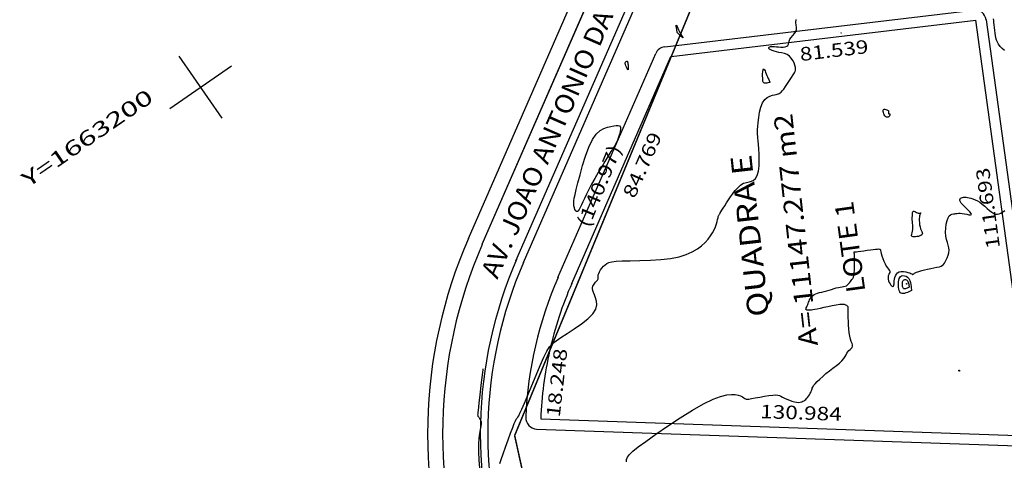
# Model space of a CAD drawing. Units: metres. Extents: x 186724 to 196474, y 1658184 to 1664325.
# Drawn here: x 189568 to 189830, y 1662442 to 1662559 of the extents above; entities that cross this region are included whole.
import ezdxf
from ezdxf.enums import TextEntityAlignment as Align

# ---------------------------------------------------------------- set-up
doc = ezdxf.new("R2010")
doc.units = ezdxf.units.M
doc.header["$MEASUREMENT"] = 0
for name, color, linetype in [('CURVAS', 7, 'Continuous'), ('ESCRI', 6, 'Continuous'), ('FOLHAS', 7, 'Continuous'), ('MEDIDAS', 7, 'Continuous'), ('MF', 7, 'Continuous'), ('NQUADRAS', 7, 'Continuous'), ('NRUAS', 7, 'Continuous'), ('URB', 7, 'Continuous')]:
    doc.layers.add(name, color=color, linetype=linetype)
doc.styles.add('ITALICC', font='italicc')
doc.styles.add('ROMANS', font='romans')

# ---------------------------------------------------------------- blocks, each defined once
blk = doc.blocks.new('BLOCO289824')
at = {"layer": 'ESCRI', "color": 1, "linetype": 'Continuous', "const_width": 0.4, "flags": 128}
for points in [[(187134.237982, 1663153.136272), (187107.515427, 1663135.833234)], [(187107.515427, 1663135.833234), (187036.360634, 1663089.760018)], [(187036.360634, 1663089.760018), (187015.907963, 1663076.516774)], [(186997.36102, 1663031.064375), (187015.907963, 1663076.516774)]]:
    blk.add_lwpolyline(points, dxfattribs=at)
blk = doc.blocks.new('BLOCO263308')
at = {"layer": 'URB', "color": 3, "linetype": 'Continuous', "flags": 128}
blk.add_lwpolyline([(187035.611728, 1663126.683821), (187120.019375, 1663178.990138)], dxfattribs=at)
at = {"layer": 'URB', "color": 3, "linetype": 'Continuous'}
blk.add_arc((187104.088894, 1663016.180981), 130, 121.785954, 166.251136, dxfattribs=at)
blk = doc.blocks.new('BLOCO262134')
at = {"layer": 'CURVAS', "color": 251, "linetype": 'Continuous', "flags": 128}
for points in [[(187008.413629, 1663072.610106), (187009.330952, 1663073.289712), (187010.630517, 1663074.237677), (187012.186288, 1663075.366497), (187013.830788, 1663076.552115), (187015.396537, 1663077.670474), (187016.716056, 1663078.597518), (187017.664978, 1663079.241091), (187018.291382, 1663079.636647), (187018.68646, 1663079.851537), (187018.941402, 1663079.953116), (187019.1474, 1663080.008737), (187019.398053, 1663080.087095), (187019.796587, 1663080.262252), (187020.448638, 1663080.609613), (187021.459839, 1663081.204581), (187022.935826, 1663082.122559), (187024.927525, 1663083.399396), (187027.267028, 1663084.912707), (187029.731719, 1663086.500552), (187032.098984, 1663088.00099), (187034.146207, 1663089.252082), (187035.723127, 1663090.131047), (187036.968912, 1663090.671752), (187038.095084, 1663090.947221), (187039.313165, 1663091.03048), (187040.834678, 1663090.994556), (187042.79957, 1663090.910598), (187045.061491, 1663090.842245), (187047.402515, 1663090.85126), (187049.604716, 1663090.999407), (187051.450167, 1663091.348449), (187052.77644, 1663091.935906), (187053.643089, 1663092.70233), (187054.165166, 1663093.564031), (187054.45772, 1663094.437317), (187054.635804, 1663095.238498), (187054.796607, 1663095.901068), (187054.965881, 1663096.427261), (187055.151514, 1663096.836495), (187055.361396, 1663097.148188), (187055.603417, 1663097.381757), (187055.881517, 1663097.555339), (187056.183838, 1663097.681934), (187056.494573, 1663097.773262), (187056.797913, 1663097.841043), (187057.078051, 1663097.896994), (187057.32226, 1663097.952013), (187057.530136, 1663098.013702), (187057.704356, 1663098.088841), (187057.847595, 1663098.184211), (187057.962532, 1663098.306592), (187058.056657, 1663098.460724), (187058.156719, 1663098.643187), (187058.294281, 1663098.848519), (187058.500908, 1663099.07126), (187058.808161, 1663099.30595), (187059.236124, 1663099.545478), (187059.758957, 1663099.776133), (187060.339336, 1663099.982554), (187060.939939, 1663100.149378), (187061.523446, 1663100.261244), (187062.076229, 1663100.29525), (187062.67944, 1663100.198321), (187063.437928, 1663099.909843), (187064.45654, 1663099.369199), (187065.840122, 1663098.515776), (187067.652971, 1663097.323338), (187069.797168, 1663095.903176), (187072.134242, 1663094.400961), (187074.525723, 1663092.962364), (187076.833138, 1663091.733055), (187078.944148, 1663090.826576), (187080.850931, 1663090.227943), (187082.571796, 1663089.890041), (187084.125052, 1663089.765756), (187085.529007, 1663089.807973), (187086.800059, 1663089.974085), (187087.946964, 1663090.239504), (187088.976565, 1663090.584153), (187089.895707, 1663090.987949), (187090.711235, 1663091.430815), (187091.428967, 1663091.892143), (187092.050625, 1663092.349221), (187092.576904, 1663092.778811), (187093.008499, 1663093.157673), (187093.346106, 1663093.462571), (187093.594577, 1663093.677939), (187093.775386, 1663093.818915), (187093.914162, 1663093.908312), (187094.036536, 1663093.968941), (187094.168136, 1663094.023616), (187094.334944, 1663094.093218), (187094.564335, 1663094.190912), (187094.884038, 1663094.327931), (187095.321779, 1663094.515509), (187095.905286, 1663094.76488), (187096.646887, 1663095.08019), (187097.497314, 1663095.437226), (187098.391899, 1663095.804688), (187099.265977, 1663096.151275), (187100.05488, 1663096.445686), (187100.709895, 1663096.664941), (187101.246123, 1663096.819335), (187101.694619, 1663096.927487), (187102.086437, 1663097.008012), (187102.452633, 1663097.079526), (187102.821421, 1663097.153126), (187103.209651, 1663097.209822), (187103.631335, 1663097.223103), (187104.100484, 1663097.166459), (187104.631109, 1663097.013381), (187105.234286, 1663096.760406), (187105.909354, 1663096.496274), (187106.652716, 1663096.332774), (187107.460776, 1663096.381694), (187108.329938, 1663096.754821), (187109.250413, 1663097.523629), (187110.187645, 1663098.598325), (187111.100884, 1663099.848798), (187111.949382, 1663101.14494), (187112.692389, 1663102.356642), (187113.298761, 1663103.378701), (187113.775768, 1663104.205551), (187114.140284, 1663104.856531), (187114.409183, 1663105.350981), (187114.599339, 1663105.708241), (187114.734695, 1663105.957964), (187114.86747, 1663106.171053), (187115.056949, 1663106.428724), (187115.362421, 1663106.812192), (187115.843171, 1663107.402672), (187116.538565, 1663108.246162), (187117.408282, 1663109.247782), (187118.392077, 1663110.277434), (187119.429706, 1663111.205019), (187120.460926, 1663111.900439), (187121.432781, 1663112.269624), (187122.321456, 1663112.362619), (187123.110427, 1663112.265499), (187123.783168, 1663112.064338), (187124.323152, 1663111.845208), (187124.722158, 1663111.677545), (187125.005182, 1663111.564224), (187125.205521, 1663111.491478), (187125.356476, 1663111.445544), (187125.491346, 1663111.412657), (187125.644072, 1663111.384941), (187125.851169, 1663111.378083), (187126.149794, 1663111.41366), (187126.577103, 1663111.513247), (187127.170254, 1663111.698422), (187127.946281, 1663111.980544), (187128.841725, 1663112.330114), (187129.773004, 1663112.707414), (187130.656538, 1663113.072727), (187131.408746, 1663113.386337), (187131.968026, 1663113.623684), (187132.360703, 1663113.820844), (187132.63508, 1663114.02905), (187132.839463, 1663114.299534), (187133.022155, 1663114.683529), (187133.21635, 1663115.216033), (187133.39479, 1663115.867102), (187133.515105, 1663116.59056), (187133.534928, 1663117.340228), (187133.411888, 1663118.069928), (187133.11985, 1663118.742655), (187132.697616, 1663119.358103), (187132.200219, 1663119.92514), (187131.682693, 1663120.452632), (187131.200074, 1663120.949447), (187130.798083, 1663121.420675), (187130.485197, 1663121.856297), (187130.260581, 1663122.242517), (187130.123399, 1663122.565539), (187130.072815, 1663122.811568), (187130.10504, 1663122.971452), (187130.204464, 1663123.054624), (187130.352525, 1663123.075163), (187130.530658, 1663123.047146), (187130.7203, 1663122.984651), (187130.909276, 1663122.897335), (187131.110964, 1663122.777174), (187131.345128, 1663122.611723), (187131.631535, 1663122.388535), (187131.989949, 1663122.095165), (187132.430555, 1663121.730649), (187132.925204, 1663121.339948), (187133.43617, 1663120.979504), (187133.925721, 1663120.705758), (187134.35613, 1663120.575152), (187134.703846, 1663120.625233), (187135.002032, 1663120.81796), (187135.29803, 1663121.096397), (187135.639183, 1663121.403608), (187136.072833, 1663121.682657), (187136.627909, 1663121.893861), (187137.259696, 1663122.066547), (187137.905067, 1663122.247296), (187138.500892, 1663122.482688), (187138.984046, 1663122.819303), (187139.320574, 1663123.286988), (187139.593215, 1663123.848655), (187139.913885, 1663124.450481), (187140.394497, 1663125.038645)], [(187036.403746, 1663053.897669), (187036.772558, 1663054.375474), (187037.315725, 1663054.741281), (187038.151866, 1663055.010427), (187039.414359, 1663055.199473), (187041.236582, 1663055.324978), (187043.751913, 1663055.403503), (187047.019013, 1663055.445345), (187050.797683, 1663055.435754), (187054.77301, 1663055.35372), (187058.630079, 1663055.178229), (187062.053976, 1663054.88827), (187064.799797, 1663054.472105), (187066.902684, 1663053.955094), (187068.467787, 1663053.37187), (187069.600258, 1663052.757067), (187070.405249, 1663052.145318), (187070.977228, 1663051.56745), (187071.367924, 1663051.039063), (187071.618385, 1663050.57195), (187071.769658, 1663050.177905), (187071.862789, 1663049.868719), (187071.942521, 1663049.64661), (187072.068373, 1663049.475481), (187072.303563, 1663049.309659), (187072.711306, 1663049.103472), (187073.354818, 1663048.811245), (187074.266992, 1663048.402479), (187075.359437, 1663047.907369), (187076.513435, 1663047.371283), (187077.610271, 1663046.839588), (187078.531229, 1663046.357654), (187079.189692, 1663045.956326), (187079.627435, 1663045.608373), (187079.918332, 1663045.272041), (187080.136257, 1663044.905575), (187080.355082, 1663044.467222), (187080.633881, 1663043.930068), (187080.972522, 1663043.326559), (187081.356074, 1663042.703983), (187081.769604, 1663042.109626), (187082.19818, 1663041.590773), (187082.628017, 1663041.184014), (187083.049918, 1663040.883136), (187083.455833, 1663040.671233), (187083.837712, 1663040.531394), (187084.187505, 1663040.446711), (187084.501831, 1663040.403055), (187084.795983, 1663040.397421), (187085.089926, 1663040.429584), (187085.403623, 1663040.499319), (187085.757038, 1663040.606402), (187086.161077, 1663040.748806), (187086.590421, 1663040.917307), (187087.010698, 1663041.100878), (187087.38753, 1663041.288493), (187087.686545, 1663041.469128), (187087.889993, 1663041.634721), (187088.046621, 1663041.789079), (187088.221805, 1663041.938975), (187088.480919, 1663042.09118), (187088.889337, 1663042.252468), (187089.495965, 1663042.426389), (187090.283846, 1663042.603611), (187091.219554, 1663042.771579), (187092.269663, 1663042.91774), (187093.400748, 1663043.02954), (187094.577225, 1663043.10062), (187095.754869, 1663043.149397), (187096.887297, 1663043.200485), (187097.928125, 1663043.278496), (187098.83097, 1663043.408042), (187099.564109, 1663043.604217), (187100.154458, 1663043.844036), (187100.643596, 1663044.094991), (187101.073099, 1663044.324579), (187101.484544, 1663044.500293), (187101.908524, 1663044.602076), (187102.331695, 1663044.659662), (187102.729727, 1663044.715232), (187103.078291, 1663044.810968), (187103.353057, 1663044.989052), (187103.541687, 1663045.283852), (187103.679803, 1663045.698488), (187103.815019, 1663046.228264), (187103.994948, 1663046.868487), (187104.267201, 1663047.614464), (187104.663771, 1663048.454244), (187105.154154, 1663049.34686), (187105.692225, 1663050.244091), (187106.23186, 1663051.097715), (187106.726933, 1663051.859507), (187107.140731, 1663052.491833), (187107.47418, 1663052.99939), (187107.737621, 1663053.397463), (187107.941393, 1663053.701337), (187108.095834, 1663053.926297), (187108.209934, 1663054.089011), (187108.287291, 1663054.211695), (187108.330151, 1663054.317948), (187108.340763, 1663054.431371), (187108.321373, 1663054.575562), (187108.266401, 1663054.769804), (187108.138947, 1663055.016112), (187107.894283, 1663055.312179), (187107.48768, 1663055.655704), (187106.87441, 1663056.044381), (187106.032417, 1663056.47255), (187105.030328, 1663056.92112), (187103.959443, 1663057.367646), (187102.911062, 1663057.78968), (187101.976485, 1663058.164777), (187101.225608, 1663058.47648), (187100.642705, 1663058.7323), (187100.190649, 1663058.945737), (187099.832312, 1663059.130293), (187099.530565, 1663059.299468), (187099.257641, 1663059.464409), (187099.023219, 1663059.626844), (187098.846339, 1663059.786149), (187098.746042, 1663059.941698), (187098.741366, 1663060.092866), (187098.843694, 1663060.239913), (187099.033767, 1663060.386642), (187099.284668, 1663060.537741), (187099.56948, 1663060.6979), (187099.861287, 1663060.871808), (187100.13933, 1663061.061849), (187100.407496, 1663061.261194), (187100.675831, 1663061.460709), (187100.95438, 1663061.65126), (187101.253189, 1663061.823714), (187101.580936, 1663061.968713), (187101.940831, 1663062.075996), (187102.334713, 1663062.135079), (187102.764424, 1663062.135477), (187103.231803, 1663062.066705), (187103.737796, 1663061.923746), (187104.279756, 1663061.723453), (187104.854143, 1663061.488146), (187105.457414, 1663061.240146), (187106.086027, 1663061.001774), (187106.733792, 1663060.789719), (187107.383923, 1663060.598144), (187108.016989, 1663060.41558), (187108.613555, 1663060.23056), (187109.154189, 1663060.031614), (187109.625888, 1663059.813178), (187110.041376, 1663059.593293), (187110.419809, 1663059.395904), (187110.780342, 1663059.244957), (187111.142129, 1663059.164397), (187111.519351, 1663059.169828), (187111.906283, 1663059.24349), (187112.292224, 1663059.359284), (187112.666474, 1663059.491109), (187113.018332, 1663059.612865), (187113.342996, 1663059.711177), (187113.659256, 1663059.823571), (187113.9918, 1663060.000295), (187114.365316, 1663060.291601), (187114.804492, 1663060.747738), (187115.322189, 1663061.396174), (187115.883965, 1663062.173248), (187116.443553, 1663062.992515), (187116.954683, 1663063.76753), (187117.371088, 1663064.41185), (187117.658932, 1663064.860626), (187117.834114, 1663065.135387), (187117.924967, 1663065.279257), (187117.959823, 1663065.335363), (187117.967013, 1663065.346828), (187117.970149, 1663065.349692), (187117.973955, 1663065.351655), (187117.978435, 1663065.353329), (187117.983591, 1663065.355329), (187117.989429, 1663065.358268), (187117.995917, 1663065.362459), (187118.002892, 1663065.367003), (187118.010156, 1663065.370702), (187118.017512, 1663065.372358), (187118.024762, 1663065.370771), (187118.038597, 1663065.361738), (187118.093261, 1663065.329041), (187118.229887, 1663065.253457), (187118.489605, 1663065.115765), (187118.913549, 1663064.896741), (187119.523712, 1663064.586272), (187120.265528, 1663064.210684), (187121.065295, 1663063.805408), (187121.849308, 1663063.405878), (187122.543863, 1663063.047528), (187123.090858, 1663062.757745), (187123.494584, 1663062.531731), (187123.774937, 1663062.356644), (187123.95181, 1663062.21964), (187124.045096, 1663062.107876), (187124.072455, 1663062.004301), (187124.042617, 1663061.875029), (187123.962076, 1663061.681965), (187123.837328, 1663061.387015), (187123.674869, 1663060.952085), (187123.483856, 1663060.355988), (187123.284101, 1663059.645175), (187123.098077, 1663058.883004), (187122.948259, 1663058.132834), (187122.857119, 1663057.458023), (187122.837062, 1663056.907984), (187122.860218, 1663056.476356), (187122.888647, 1663056.14283), (187122.884409, 1663055.887099), (187122.809564, 1663055.688854), (187122.638073, 1663055.526628), (187122.391499, 1663055.374309), (187122.103308, 1663055.204624), (187121.806964, 1663054.990301), (187121.535931, 1663054.704069), (187121.31775, 1663054.329649), (187121.156271, 1663053.894742), (187121.04942, 1663053.438045), (187120.995123, 1663052.998255), (187120.991307, 1663052.614066), (187121.034948, 1663052.317427), (187121.119224, 1663052.113294), (187121.236365, 1663051.999872), (187121.378599, 1663051.97537), (187121.538156, 1663052.037995), (187121.71003, 1663052.183593), (187121.900278, 1663052.398576), (187122.117721, 1663052.666993), (187122.371181, 1663052.972895), (187122.669479, 1663053.300332), (187123.018742, 1663053.629458), (187123.414316, 1663053.924835), (187123.848852, 1663054.147129), (187124.315, 1663054.257005), (187124.805412, 1663054.215127), (187125.309444, 1663053.998562), (187125.80328, 1663053.649974), (187126.259812, 1663053.228427), (187126.651929, 1663052.792985), (187126.952522, 1663052.402713), (187127.144305, 1663052.10418), (187127.249282, 1663051.893971), (187127.299281, 1663051.756176), (187127.32613, 1663051.674885), (187127.361656, 1663051.634188), (187127.433067, 1663051.619003), (187127.54908, 1663051.61757), (187127.713795, 1663051.618954), (187127.93131, 1663051.612222), (187128.205722, 1663051.586443), (187128.541777, 1663051.53119), (187128.946811, 1663051.438078), (187129.428808, 1663051.299226), (187129.995751, 1663051.106757), (187130.655624, 1663050.852792), (187131.406559, 1663050.536705), (187132.207277, 1663050.186894), (187133.006645, 1663049.839007), (187133.753534, 1663049.528694), (187134.396813, 1663049.291605), (187134.902603, 1663049.155703), (187135.306043, 1663049.118201), (187135.659525, 1663049.168624), (187136.015442, 1663049.296499), (187136.426186, 1663049.491351), (187136.927189, 1663049.745078), (187137.486049, 1663050.059059), (187138.053403, 1663050.437047), (187138.579888, 1663050.882791), (187139.016141, 1663051.400042), (187139.331402, 1663051.991057), (187139.569314, 1663052.652103), (187139.792121, 1663053.377952), (187140.062068, 1663054.163378), (187140.4414, 1663055.003152), (187140.972579, 1663055.8829), (187141.618933, 1663056.751667), (187142.324009, 1663057.549348), (187143.031353, 1663058.215842), (187143.68451, 1663058.691045), (187144.23978, 1663058.934598), (187144.704473, 1663058.985121), (187145.098655, 1663058.900976), (187145.442388, 1663058.740524), (187145.755737, 1663058.562129), (187146.057593, 1663058.408807), (187146.362145, 1663058.262185), (187146.682412, 1663058.088549), (187147.031411, 1663057.854179), (187147.422157, 1663057.525358), (187147.85833, 1663057.089217), (187148.306252, 1663056.616271), (187148.722906, 1663056.197884), (187149.065275, 1663055.925418), (187149.290343, 1663055.890238), (187149.369378, 1663056.154021), (187149.33079, 1663056.659714), (187149.217272, 1663057.320575), (187149.071519, 1663058.049867), (187148.936225, 1663058.760848), (187148.846881, 1663059.381629), (187148.81017, 1663059.899721), (187148.825571, 1663060.317482), (187148.892563, 1663060.637273), (187149.010626, 1663060.861453), (187149.177746, 1663060.993944), (187149.385942, 1663061.044914), (187149.62574, 1663061.026095), (187149.887664, 1663060.949216), (187150.16224, 1663060.826009), (187150.442103, 1663060.664965), (187150.728323, 1663060.461625), (187151.024082, 1663060.20829), (187151.332559, 1663059.897261), (187151.656934, 1663059.520839), (187151.997392, 1663059.072388), (187152.342138, 1663058.549514), (187152.676379, 1663057.950887), (187152.985325, 1663057.275176), (187153.254184, 1663056.521051), (187153.475027, 1663055.696327), (187153.667376, 1663054.845413), (187153.857617, 1663054.021862), (187154.072132, 1663053.27923), (187154.337308, 1663052.671072), (187154.671717, 1663052.236316), (187155.062679, 1663051.955394), (187155.489703, 1663051.794111), (187155.932298, 1663051.718273), (187156.369972, 1663051.693684), (187156.78931, 1663051.685566), (187157.205198, 1663051.656801)], [(187181.34636, 1663086.734219), (187181.158612, 1663087.535842), (187181.036359, 1663088.309283), (187180.993528, 1663089.028037), (187181.039692, 1663089.674594), (187181.166995, 1663090.267418), (187181.363225, 1663090.833971), (187181.61617, 1663091.40171), (187181.913616, 1663091.998097), (187182.242388, 1663092.639552), (187182.585445, 1663093.29834), (187182.924785, 1663093.935689), (187183.242403, 1663094.512824), (187183.520297, 1663094.990973), (187183.745687, 1663095.34613)], [(187112.434266, 1663140.17894), (187112.791574, 1663140.957739), (187112.962207, 1663141.319396), (187113.129682, 1663141.655277), (187113.267181, 1663141.89737), (187113.347883, 1663141.977661), (187113.353431, 1663141.847489), (187113.299317, 1663141.535594), (187113.209494, 1663141.090068), (187113.107914, 1663140.559004), (187113.01853, 1663139.990493), (187112.95932, 1663139.431829), (187112.924355, 1663138.927112), (187112.901729, 1663138.519641), (187112.879538, 1663138.252717), (187112.845877, 1663138.16964), (187112.792283, 1663138.294982), (187112.724062, 1663138.578396), (187112.649959, 1663138.950806), (187112.578723, 1663139.343138), (187112.5191, 1663139.686316), (187112.477701, 1663139.926716), (187112.45259, 1663140.072533), (187112.439695, 1663140.147412), (187112.434944, 1663140.174999), (187112.434266, 1663140.17894), (187112.434266, 1663140.17894)], [(187096.3996, 1663141.4681), (187096.668667, 1663141.524934), (187096.798633, 1663141.545051), (187096.928931, 1663141.551732), (187097.040737, 1663141.534171), (187097.115226, 1663141.481557), (187097.137563, 1663141.384798), (187097.108868, 1663141.241658), (187097.034254, 1663141.051616), (187096.918831, 1663140.814152), (187096.76771, 1663140.528745), (187096.58876, 1663140.203302), (187096.400875, 1663139.879444), (187096.225706, 1663139.607221), (187096.084905, 1663139.436682), (187096.000123, 1663139.417875), (187095.98585, 1663139.581927), (187096.027928, 1663139.884277), (187096.105039, 1663140.26144), (187096.195863, 1663140.649933), (187096.279083, 1663140.98627), (187096.337895, 1663141.221403), (187096.373568, 1663141.364025), (187096.391887, 1663141.437263), (187096.398636, 1663141.464245), (187096.3996, 1663141.4681), (187096.3996, 1663141.4681)], [(187079.939642, 1663124.13774), (187077.088034, 1663122.871162), (187075.625202, 1663122.21357), (187074.001543, 1663121.470079), (187072.336988, 1663120.686642), (187070.751468, 1663119.909209), (187069.342345, 1663119.177216), (187068.116706, 1663118.50404), (187067.059071, 1663117.896542), (187066.153958, 1663117.361584), (187065.385888, 1663116.906028), (187064.741557, 1663116.538016), (187064.216381, 1663116.270821), (187063.807953, 1663116.119), (187063.513867, 1663116.097106), (187063.331715, 1663116.219694), (187063.25843, 1663116.492616), (187063.288294, 1663116.886904), (187063.41493, 1663117.36489), (187063.631958, 1663117.888901), (187063.933, 1663118.421269), (187064.323442, 1663118.943179), (187064.85573, 1663119.511252), (187065.594074, 1663120.200966), (187066.602686, 1663121.087797), (187067.945775, 1663122.247223), (187069.653628, 1663123.712891), (187071.620836, 1663125.351116), (187073.708066, 1663126.986383), (187075.775983, 1663128.443178), (187077.685253, 1663129.545986), (187079.326282, 1663130.167796), (187080.708423, 1663130.375618), (187081.870769, 1663130.284969), (187082.85241, 1663130.011364), (187083.69244, 1663129.670318), (187084.418286, 1663129.353869), (187085.010714, 1663129.060137), (187085.438826, 1663128.763768), (187085.671725, 1663128.439404), (187085.678513, 1663128.061689), (187085.443051, 1663127.614575), (187085.00823, 1663127.119248), (187084.431703, 1663126.606205), (187083.771119, 1663126.10594), (187083.084131, 1663125.648948), (187082.421757, 1663125.259789), (187081.808494, 1663124.939276), (187081.262208, 1663124.682285), (187080.800763, 1663124.483694), (187080.442025, 1663124.33838), (187080.196862, 1663124.240468), (187080.048157, 1663124.181078), (187079.971795, 1663124.150581), (187079.943661, 1663124.139345), (187079.939642, 1663124.13774), (187079.939642, 1663124.13774)], [(187125.206077, 1663115.208692), (187124.650689, 1663115.454799), (187124.383574, 1663115.586569), (187124.117891, 1663115.742386), (187123.89357, 1663115.917042), (187123.750539, 1663116.105329), (187123.716528, 1663116.301573), (187123.770468, 1663116.498235), (187123.879093, 1663116.687307), (187124.009135, 1663116.860783), (187124.127327, 1663117.010657), (187124.208643, 1663117.132445), (187124.261013, 1663117.235748), (187124.300609, 1663117.333689), (187124.343602, 1663117.439394), (187124.406164, 1663117.565984), (187124.500918, 1663117.723267), (187124.626291, 1663117.907782), (187124.777164, 1663118.11275), (187124.948417, 1663118.331392), (187125.134929, 1663118.556931), (187125.329754, 1663118.778759), (187125.518638, 1663118.970946), (187125.6855, 1663119.103737), (187125.814259, 1663119.147374), (187125.888834, 1663119.072098), (187125.898647, 1663118.858975), (187125.855127, 1663118.53236), (187125.775206, 1663118.127429), (187125.675816, 1663117.67936), (187125.573888, 1663117.223329), (187125.483463, 1663116.790278), (187125.407017, 1663116.39421), (187125.344132, 1663116.04489), (187125.294393, 1663115.752087), (187125.257383, 1663115.525566), (187125.232346, 1663115.370931), (187125.217159, 1663115.277137), (187125.209361, 1663115.228972), (187125.206487, 1663115.211227), (187125.206077, 1663115.208692), (187125.206077, 1663115.208692)], [(187148.172217, 1663115.234696), (187148.140399, 1663115.263133), (187148.126523, 1663115.277227), (187148.115359, 1663115.292016), (187148.110522, 1663115.305843), (187148.115631, 1663115.317053), (187148.132796, 1663115.324292), (187148.158101, 1663115.327418), (187148.186121, 1663115.326591), (187148.211434, 1663115.321971), (187148.228617, 1663115.313718), (187148.233752, 1663115.302206), (187148.228947, 1663115.288663), (187148.217816, 1663115.274532), (187148.203972, 1663115.261256), (187148.19103, 1663115.250278), (187148.181849, 1663115.242674), (187148.176281, 1663115.238061), (187148.173421, 1663115.235693), (187148.172368, 1663115.23482), (187148.172217, 1663115.234696), (187148.172217, 1663115.234696)], [(187003.380707, 1663074.662802), (187004.462289, 1663076.564472), (187005.597884, 1663078.396626), (187006.70433, 1663080.011372), (187007.710438, 1663081.296343), (187008.592909, 1663082.281268), (187009.34042, 1663083.031403), (187009.941644, 1663083.612005), (187010.385259, 1663084.088328), (187010.667819, 1663084.5142), (187010.817404, 1663084.897732), (187010.869976, 1663085.235609), (187010.861494, 1663085.524514), (187010.82792, 1663085.761129), (187010.800793, 1663085.946203), (187010.793975, 1663086.096738), (187010.816906, 1663086.233801), (187010.879025, 1663086.378457), (187010.989775, 1663086.551774), (187011.162478, 1663086.778145), (187011.425994, 1663087.09528), (187011.813064, 1663087.544214), (187012.356431, 1663088.165985), (187013.088838, 1663089.001628), (187014.020894, 1663090.066221), (187015.074685, 1663091.271), (187016.15016, 1663092.501242), (187017.147273, 1663093.642224), (187017.965976, 1663094.579223), (187018.532175, 1663095.227259), (187018.875608, 1663095.62033), (187019.051966, 1663095.822178), (187019.116939, 1663095.896542), (187019.126221, 1663095.907166), (187019.126221, 1663095.907166)], [(187146.844012, 1663091.104728), (187146.674877, 1663090.903163), (187146.596364, 1663090.801589), (187146.523503, 1663090.69201), (187146.47109, 1663090.584604), (187146.453923, 1663090.48955), (187146.480711, 1663090.413951), (187146.535801, 1663090.352614), (187146.597452, 1663090.297273), (187146.643922, 1663090.239659), (187146.653468, 1663090.171506), (187146.610347, 1663090.08765), (187146.522804, 1663089.995342), (187146.405083, 1663089.904937), (187146.271426, 1663089.82679), (187146.136077, 1663089.771254), (187146.010403, 1663089.746586), (187145.894262, 1663089.752644), (187145.784638, 1663089.787189), (187145.678515, 1663089.84798), (187145.572874, 1663089.932777), (187145.467258, 1663090.040903), (187145.371445, 1663090.177945), (187145.297772, 1663090.35105), (187145.258577, 1663090.567369), (187145.266195, 1663090.83405), (187145.32893, 1663091.149974), (187145.438938, 1663091.480948), (187145.584343, 1663091.784509), (187145.753267, 1663092.018198), (187145.933833, 1663092.13955), (187146.114939, 1663092.120582), (187146.288583, 1663091.991215), (187146.447539, 1663091.795846), (187146.584579, 1663091.578874), (187146.692479, 1663091.384697), (187146.766427, 1663091.248072), (187146.81128, 1663091.165202), (187146.834313, 1663091.122646), (187146.842799, 1663091.106968), (187146.844012, 1663091.104728), (187146.844012, 1663091.104728)], [(187138.468333, 1663063.875), (187138.141497, 1663063.695727), (187137.964734, 1663063.579947), (187137.752781, 1663063.410206), (187137.510908, 1663063.171862), (187137.244385, 1663062.850271), (187136.960718, 1663062.438516), (187136.676377, 1663061.96057), (187136.410067, 1663061.448132), (187136.180495, 1663060.932902), (187136.006368, 1663060.446577), (187135.897872, 1663060.016314), (187135.83111, 1663059.65109), (187135.773665, 1663059.35534), (187135.693118, 1663059.133499), (187135.557053, 1663058.990003), (187135.341963, 1663058.926553), (187135.059986, 1663058.933924), (187134.732174, 1663059.000155), (187134.379576, 1663059.113289), (187134.023242, 1663059.261365), (187133.684716, 1663059.43334), (187133.387513, 1663059.62182), (187133.155644, 1663059.820328), (187133.013117, 1663060.022385), (187132.983941, 1663060.221512), (187133.082851, 1663060.415509), (187133.287483, 1663060.619285), (187133.5662, 1663060.852028), (187133.887362, 1663061.132924), (187134.219332, 1663061.481162), (187134.535259, 1663061.906081), (187134.827444, 1663062.377642), (187135.092976, 1663062.855959), (187135.328943, 1663063.301144), (187135.532434, 1663063.673311), (187135.702811, 1663063.944851), (187135.848536, 1663064.137262), (187135.980341, 1663064.284317), (187136.108963, 1663064.419792), (187136.245135, 1663064.57746), (187136.396762, 1663064.779049), (187136.560427, 1663064.998094), (187136.729885, 1663065.196081), (187136.89889, 1663065.334499), (187137.061195, 1663065.374834), (187137.212171, 1663065.291627), (187137.353655, 1663065.111635), (187137.489102, 1663064.874667), (187137.621965, 1663064.620533), (187137.755699, 1663064.389043), (187137.892062, 1663064.211628), (187138.02604, 1663064.086207), (187138.150922, 1663064.002319), (187138.259998, 1663063.949505), (187138.346558, 1663063.917303), (187138.405984, 1663063.896659), (187138.44203, 1663063.884137), (187138.46054, 1663063.877707), (187138.467359, 1663063.875338), (187138.468333, 1663063.875), (187138.468333, 1663063.875)], [(187124.666503, 1663048.279611), (187123.904593, 1663048.411315), (187123.523028, 1663048.487092), (187123.115584, 1663048.58542), (187122.722952, 1663048.70841), (187122.385822, 1663048.858175), (187122.137205, 1663049.037204), (187121.979399, 1663049.249494), (187121.907023, 1663049.49942), (187121.914695, 1663049.791358), (187121.997034, 1663050.129683), (187122.14736, 1663050.514641), (187122.353797, 1663050.929951), (187122.60317, 1663051.355205), (187122.882304, 1663051.769995), (187123.178024, 1663052.15391), (187123.479616, 1663052.487365), (187123.786214, 1663052.754069), (187124.099413, 1663052.938555), (187124.420807, 1663053.025355), (187124.751992, 1663052.999002), (187125.088997, 1663052.849349), (187125.4056, 1663052.587528), (187125.670013, 1663052.229992), (187125.850449, 1663051.793193), (187125.915122, 1663051.293583), (187125.844944, 1663050.750694), (187125.671633, 1663050.196377), (187125.439605, 1663049.665558), (187125.193279, 1663049.193167), (187124.977072, 1663048.814133), (187124.825515, 1663048.553286), (187124.733586, 1663048.395068), (187124.68638, 1663048.313821), (187124.668988, 1663048.283887), (187124.666503, 1663048.279611), (187124.666503, 1663048.279611)], [(187124.654603, 1663049.355565), (187124.262732, 1663049.423304), (187124.066482, 1663049.462278), (187123.856923, 1663049.512851), (187123.654981, 1663049.576108), (187123.481586, 1663049.653136), (187123.353715, 1663049.745216), (187123.272551, 1663049.854402), (187123.235326, 1663049.982946), (187123.239272, 1663050.133098), (187123.281622, 1663050.307108), (187123.358939, 1663050.505102), (187123.465115, 1663050.718707), (187123.593374, 1663050.937427), (187123.73694, 1663051.150765), (187123.889037, 1663051.348223), (187124.044154, 1663051.519728), (187124.201846, 1663051.656901), (187124.362933, 1663051.751787), (187124.528235, 1663051.796431), (187124.698572, 1663051.782877), (187124.871903, 1663051.705906), (187125.03474, 1663051.571244), (187125.170735, 1663051.387354), (187125.263538, 1663051.162696), (187125.296801, 1663050.905733), (187125.260707, 1663050.626511), (187125.171568, 1663050.34141), (187125.05223, 1663050.068395), (187124.925538, 1663049.825432), (187124.814337, 1663049.630484), (187124.736387, 1663049.496324), (187124.689105, 1663049.414947), (187124.664826, 1663049.37316), (187124.655881, 1663049.357764), (187124.654603, 1663049.355565), (187124.654603, 1663049.355565)], [(187124.642702, 1663050.431519), (187124.62087, 1663050.435293), (187124.609936, 1663050.437464), (187124.598261, 1663050.440282), (187124.58701, 1663050.443806), (187124.57735, 1663050.448097), (187124.570226, 1663050.453227), (187124.565704, 1663050.45931), (187124.56363, 1663050.466472), (187124.56385, 1663050.474837), (187124.566209, 1663050.484532), (187124.570517, 1663050.495563), (187124.576432, 1663050.507463), (187124.583578, 1663050.519649), (187124.591576, 1663050.531535), (187124.60005, 1663050.542536), (187124.608692, 1663050.552091), (187124.617478, 1663050.559733), (187124.626452, 1663050.565019), (187124.635662, 1663050.567507), (187124.645152, 1663050.566751), (187124.654809, 1663050.562463), (187124.663881, 1663050.554961), (187124.671457, 1663050.544716), (187124.676628, 1663050.532199), (187124.678481, 1663050.517883), (187124.67647, 1663050.502327), (187124.671504, 1663050.486443), (187124.664855, 1663050.471233), (187124.657797, 1663050.457696), (187124.651601, 1663050.446835), (187124.647259, 1663050.439361), (187124.644624, 1663050.434827), (187124.643272, 1663050.432499), (187124.642773, 1663050.431641), (187124.642702, 1663050.431519), (187124.642702, 1663050.431519)], [(187122.997616, 1663023.41822), (187122.981554, 1663023.422527), (187122.973218, 1663023.424701), (187122.963797, 1663023.427052), (187122.953878, 1663023.429367), (187122.944046, 1663023.431429), (187122.934864, 1663023.433455), (187122.926811, 1663023.437371), (187122.920344, 1663023.445534), (187122.915921, 1663023.4603), (187122.913999, 1663023.484025), (187122.914976, 1663023.517833), (187122.919018, 1663023.55792), (187122.92623, 1663023.599249), (187122.936719, 1663023.636784), (187122.95059, 1663023.665489), (187122.967818, 1663023.681565), (187122.987852, 1663023.686164), (187123.01001, 1663023.681677), (187123.03361, 1663023.670495), (187123.057968, 1663023.655007), (187123.082105, 1663023.637232), (187123.103846, 1663023.617698), (187123.120721, 1663023.596559), (187123.130257, 1663023.573971), (187123.129983, 1663023.55009), (187123.118492, 1663023.525264), (187123.098645, 1663023.500621), (187123.074365, 1663023.47748), (187123.049577, 1663023.457162), (187123.028206, 1663023.440989), (187123.013278, 1663023.429878), (187123.004224, 1663023.423138), (187122.999574, 1663023.419677), (187122.997861, 1663023.418402), (187122.997616, 1663023.41822), (187122.997616, 1663023.41822)]]:
    blk.add_lwpolyline(points, dxfattribs=at)
blk = doc.blocks.new('BLOCO314888')
at = {"layer": 'FOLHAS', "color": 10, "linetype": 'Continuous'}
for p, q in [((187000, 1663190), (187000, 1663210)), ((186990, 1663200), (187010, 1663200))]:
    blk.add_line(p, q, dxfattribs=at)
at = {"layer": 'FOLHAS', "color": 10, "style": 'ROMANS', "width": 1.186004}
blk.add_text('Y=1663200', height=4, dxfattribs=at).set_placement((186947.046072, 1663204), (186987.934961, 1663204), align=Align.FIT)

msp = doc.modelspace()

# ---------------------------------------------------------------- linework, layer by layer
at = {"layer": 'MF', "color": 4, "linetype": 'Continuous'}
for p, q in [((189739.91, 1662551.9), (189822.05, 1662561.69)), ((189825.38, 1662559.12), (189840.5, 1662449)), ((189705.81, 1662450.21), (189837.42, 1662445.6))]:
    msp.add_line(p, q, dxfattribs=at)
at = {"layer": 'MF', "color": 4, "linetype": 'Continuous', "flags": 128}
msp.add_lwpolyline([(189691.35, 1662499.35), (189731.08, 1662590.36)], dxfattribs=at)
at = {"layer": 'MF', "color": 4, "linetype": 'Continuous'}
for centre, radius, start, end in [((189740.27, 1662548.92), 3, 96.8003, 156.4186), ((189806.83, 1662448.94), 126, 156.4186, 200.8839), ((189705.92, 1662453.21), 3, 177.58, 267.9939)]:
    msp.add_arc(centre, radius, start, end, dxfattribs=at)
at = {"layer": 'URB', "color": 4, "linetype": 'Continuous'}
for p, q in [((189691.35, 1662499.35), (189731.08, 1662590.36)), ((189739.91, 1662551.9), (189822.05, 1662561.69)), ((189825.38, 1662559.12), (189840.5, 1662449)), ((189711.51, 1662490.55), (189737.52, 1662550.12)), ((189705.81, 1662450.21), (189837.42, 1662445.6))]:
    msp.add_line(p, q, dxfattribs=at)
at = {"layer": 'URB', "color": 2, "linetype": 'Continuous'}
for p, q in [((189700.34, 1662494.93), (189740.24, 1662586.36)), ((189702.35, 1662494.55), (189742.07, 1662585.56))]:
    msp.add_line(p, q, dxfattribs=at)
at = {"layer": 'URB', "color": 3, "linetype": 'Continuous'}
for p, q in [((189741.65, 1662549.34), (189822.62, 1662558.99)), ((189837.81, 1662448.34), (189822.62, 1662558.99)), ((189715.18, 1662488.95), (189741.53, 1662549.32)), ((189741.53, 1662549.32), (189741.65, 1662549.34)), ((189706.91, 1662452.92), (189837.81, 1662448.34))]:
    msp.add_line(p, q, dxfattribs=at)
at = {"layer": 'URB', "color": 4, "linetype": 'Continuous'}
for centre, radius, start, end in [((189822.4, 1662558.71), 3, 7.8183, 96.8002), ((189740.27, 1662548.92), 3, 96.8002, 156.4187), ((189806.83, 1662448.94), 126, 156.4187, 200.8839), ((189806.83, 1662448.94), 104, 156.4187, 177.5799), ((189705.92, 1662453.21), 3, 177.5799, 267.9938)]:
    msp.add_arc(centre, radius, start, end, dxfattribs=at)
at = {"layer": 'URB', "color": 2, "linetype": 'Continuous'}
for radius in [116, 114]:
    msp.add_arc((189806.83, 1662448.94), radius, 156.4187, 200.8839, dxfattribs=at)
at = {"layer": 'URB', "color": 3, "linetype": 'Continuous'}
for start, end in [(156.4187, 167.2634), (167.2633, 177.7189)]:
    msp.add_arc((189806.83, 1662448.94), 100, start, end, dxfattribs=at)

# ---------------------------------------------------------------- block references
at = {"layer": 'CURVAS', "rotation": 34.63277779636528}
msp.add_blockref('BLOCO262134', (980971.75, 187766.32), dxfattribs=at)
at = {"layer": 'ESCRI', "rotation": 34.63277779636528}
msp.add_blockref('BLOCO289824', (980971.75, 187766.32), dxfattribs=at)
at = {"layer": 'FOLHAS', "rotation": 34.63920821330345}
msp.add_blockref('BLOCO314888', (981137.01, 187855.29), dxfattribs=at)
at = {"layer": 'URB', "rotation": 34.63277779636528}
msp.add_blockref('BLOCO263308', (980971.75, 187766.32), dxfattribs=at)

# ---------------------------------------------------------------- texts
at = {"layer": 'MEDIDAS', "color": 7}
for s, height, rotation, style, width, p, p2 in [('81.539', 3.6, 6.8003, 'ROMANS', 1.00891, (189776.03, 1662548.09), (189794.24, 1662550.26)), ('A= 11147.277 m2', 5, 96.3367, 'ITALICC', 0.818934, (189780.65, 1662472.51), (189773.79, 1662534.33)), ('84.769', 3.6, 66.4186, 'ROMANS', 1.00891, (189731.9, 1662511.36), (189739.24, 1662528.16)), ('111.693', 3.6, 97.8183, 'ROMANS', 0.995188, (189829.09, 1662498.46), (189826.15, 1662519.93)), ('LOTE 1', 5, 97.8183, 'ROMANS', 0.968553, (189793.28, 1662486.86), (189789.96, 1662511.07)), ('18.248', 3.6, 83.4928, 'ROMANS', 0.999481, (189711.97, 1662453.2), (189714.04, 1662471.41)), ('130.984', 3.6, 357.9939, 'ROMANS', 0.987413, (189765.24, 1662453.11), (189786.9, 1662452.36))]:
    msp.add_text(s, height=height, rotation=rotation, dxfattribs=dict(at, style=style, width=width)).set_placement(p, p2, align=Align.FIT)
at = {"layer": 'MEDIDAS', "color": 1, "style": 'ROMANS', "width": 1.001244}
msp.add_text('(140.97)', height=3.6, rotation=67.5539, dxfattribs=at).set_placement((189719.74, 1662503.58), (189728.52, 1662524.84), align=Align.FIT)
at = {"layer": 'NQUADRAS', "color": 7, "style": 'ITALICC', "width": 0.92152}
msp.add_text('QUADRA E', height=5.6, rotation=96.3367, dxfattribs=at).set_placement((189767.67, 1662480.42), (189762.9, 1662523.41), align=Align.FIT)
at = {"layer": 'NRUAS', "color": 7, "style": 'ITALICC', "width": 0.816}
msp.add_text('AV. JOAO ANTONIO DA SILVEIRA', height=5, rotation=66.2533, dxfattribs=at).set_placement((189695.39, 1662489.89), (189739.2, 1662589.48), align=Align.FIT)

doc.saveas('drawing.dxf')
